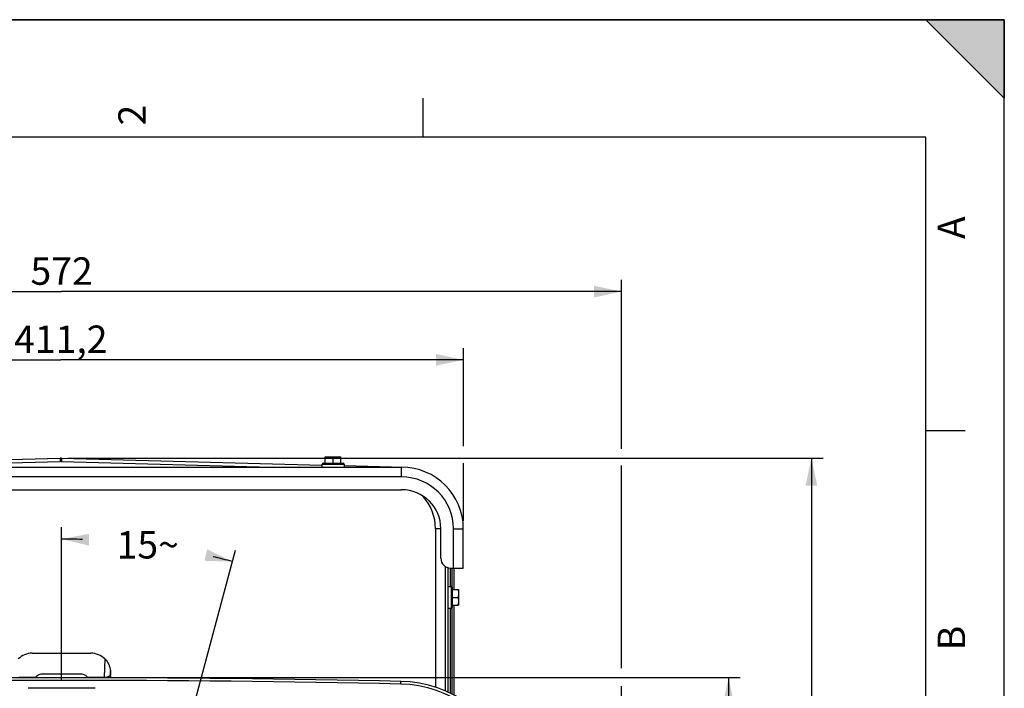
# Model space of a CAD drawing. Units: millimetres. Extents: x 0 to 594, y 0 to 420.
# Drawn here: x 468 to 594, y 335 to 420 of the extents above; entities that cross this region are included whole.
import ezdxf

# ---------------------------------------------------------------- set-up
doc = ezdxf.new("R2010")
doc.units = ezdxf.units.MM
doc.header["$LTSCALE"] = 32.67
doc.linetypes.add('CENTER', pattern=[0.6, 0.375, -0.075, 0.075, -0.075])
doc.layers.get('0').update_dxf_attribs({"linetype": 'CONTINUOUS'})
for name, color, linetype in [('AXE_PRT_REF', 7, 'CONTINUOUS'), ('AXES', 7, 'CONTINUOUS'), ('SOLIDES', 7, 'CONTINUOUS')]:
    doc.layers.add(name, color=color, linetype=linetype)
doc.styles.get("Standard").update_dxf_attribs({"font": 'txt', "width": 0.85})
doc.styles.add('TEXTSTYLE_3', font='txt')
doc.dimstyles.new('DIMSTYLE_3', dxfattribs={"dimtxt": 3.5, "dimasz": 3.5, "dimexe": 0.18, "dimexo": 0.0625, "dimgap": 0.09, "dimtad": 1, "dimdec": 0, "dimlfac": 4, "dimdsep": 46, "dimtxsty": 'STANDARD', "dimblk": '_FILLED', "dimblk1": '_FILLED', "dimblk2": '_FILLED', "dimcen": 0.09, "dimclrt": 5, "dimadec": 0, "dimazin": 0, "dimtfac": 1, "dimtdec": 0, "dimtofl": 0, "dimtmove": 0, "dimatfit": 3, "dimldrblk": '_FILLED', "dimfxl": 1, "dimtolj": 1, "dimarcsym": 0})
doc.dimstyles.new('DIMSTYLE_4', dxfattribs={"dimtxt": 3.5, "dimasz": 3.5, "dimexe": 0.18, "dimexo": 0.0625, "dimgap": 0.09, "dimtad": 1, "dimdec": 4, "dimlfac": 4, "dimdsep": 46, "dimtxsty": 'STANDARD', "dimblk": '_FILLED', "dimblk1": '_FILLED', "dimblk2": '_FILLED', "dimcen": 0.09, "dimclrt": 5, "dimadec": 0, "dimazin": 0, "dimtp": 0.0001, "dimtm": 0.0001, "dimtfac": 1, "dimtdec": 4, "dimtofl": 0, "dimtmove": 0, "dimatfit": 3, "dimldrblk": '_FILLED', "dimfxl": 1, "dimtolj": 1, "dimarcsym": 0})
doc.dimstyles.new('DIMSTYLE_5', dxfattribs={"dimtxt": 3.5, "dimasz": 3.5, "dimexe": 0.18, "dimexo": 0.0625, "dimgap": 0.09, "dimtad": 0, "dimtih": 1, "dimtoh": 1, "dimdec": 1, "dimlfac": 4, "dimdsep": 46, "dimtxsty": 'STANDARD', "dimblk": '_FILLED', "dimblk1": '_FILLED', "dimblk2": '_FILLED', "dimcen": 0.09, "dimclrt": 5, "dimadec": 0, "dimazin": 0, "dimtp": 0.5, "dimtm": 0.5, "dimtfac": 1, "dimtdec": 1, "dimtofl": 0, "dimtmove": 0, "dimatfit": 3, "dimldrblk": '_FILLED', "dimfxl": 1, "dimtolj": 1, "dimarcsym": 0})
doc.dimstyles.new('DIMSTYLE_7', dxfattribs={"dimtxt": 3.5, "dimasz": 3.5, "dimexe": 0.18, "dimexo": 0.0625, "dimgap": 0.09, "dimtad": 1, "dimdec": 1, "dimlfac": 4, "dimdsep": 46, "dimtxsty": 'STANDARD', "dimblk": '_FILLED', "dimblk1": '_FILLED', "dimblk2": '_FILLED', "dimcen": 0.09, "dimclrt": 5, "dimadec": 0, "dimazin": 0, "dimtfac": 1, "dimtdec": 1, "dimtofl": 0, "dimtmove": 0, "dimatfit": 3, "dimldrblk": '_FILLED', "dimfxl": 1, "dimtolj": 1, "dimarcsym": 0})

# ---------------------------------------------------------------- blocks, each defined once
blk = doc.blocks.new('MARGEA2_BL0', base_point=(296.99996, 210.000076))
at = {"color": 7, "linetype": 'CONTINUOUS'}
for p, q in [((594, 420), (-0.000082, 420)), ((594.000002, 420.000076), (0.000002, 420.000076)), ((594.000002, 420.000076), (0.000002, 420.000076)), ((594.000002, 410.000076), (584.000002, 420.000076)), ((584.000002, 420.000076), (594.000002, 420.000076)), ((594.000002, 410.000076), (584.000002, 420.000076)), ((594, 0.000078), (594.000002, 420.000076)), ((594.000002, 0.000076), (594.000002, 420.000076)), ((594.000002, 420.000076), (594.000002, 410.000076)), ((519.750002, 410.000076), (519.750002, 405.000076)), ((584.000002, 405.000076), (15.000002, 405.000076)), ((584.000002, 15.000076), (584.000002, 405.000076)), ((589.000002, 367.500076), (584.000002, 367.500076))]:
    blk.add_line(p, q, dxfattribs=at)
blk.add_solid([(594.000002, 410.000076), (584.000002, 420.000076), (594.000002, 420.000076)], dxfattribs=at)
at = {"color": 5, "linetype": 'CONTINUOUS', "style": 'TEXTSTYLE_3', "oblique": 0.00001872}
for s, p in [('2', (484.375002, 406.500076)), ('A', (589.000002, 392.000076)), ('B', (589.000002, 339.500076))]:
    blk.add_text(s, height=3.5, rotation=90, dxfattribs=at).set_placement(p)
blk = doc.blocks.new('_FILLED')
at = {"color": 0, "linetype": 'BYBLOCK'}
blk.add_solid([(0, 0), (-1, 0.214), (-1, -0.214)], dxfattribs=at)
blk = doc.blocks.new('*D10')
at = {"color": 2, "linetype": 'CONTINUOUS'}
for p, q in [((422.13, 367.84), (422.13, 378.08)), ((524.93, 365.54), (524.93, 378.08)), ((422.13, 376.58), (473.53, 376.58)), ((524.93, 376.58), (473.53, 376.58)), ((422.13, 356.01), (422.13, 365.75)), ((524.93, 356.01), (524.93, 363.41))]:
    blk.add_line(p, q, dxfattribs=at)
at = {"color": 2, "linetype": 'CONTINUOUS', "xscale": 3.5, "yscale": 3.5, "zscale": 3.5}
for p, rotation in [((422.13, 376.58), 180), ((524.93, 376.58), 360)]:
    blk.add_blockref('_FILLED', p, dxfattribs=dict(at, rotation=rotation))
at = {"color": 5, "linetype": 'CONTINUOUS', "insert": (473.53, 380.96), "char_height": 3.5, "width": 14.875, "attachment_point": 2, "line_spacing_factor": 0.9}
blk.add_mtext('411,2', dxfattribs=at)
blk = doc.blocks.new('*D11')
at = {"color": 2, "linetype": 'CONTINUOUS'}
for p, q in [((402.12, 369.8), (402.12, 386.79)), ((545.13, 365.22), (545.13, 386.79)), ((402.12, 385.29), (473.63, 385.29)), ((545.13, 385.29), (473.63, 385.29)), ((402.12, 345.89), (402.12, 367.28)), ((545.13, 337.24), (545.13, 363.09)), ((402.12, 299.7), (402.12, 343)), ((545.13, 270.96), (545.13, 334.92)), ((402.12, 290.03), (402.12, 297.58)), ((402.12, 270.96), (402.12, 287.68))]:
    blk.add_line(p, q, dxfattribs=at)
at = {"color": 2, "linetype": 'CONTINUOUS', "xscale": 3.5, "yscale": 3.5, "zscale": 3.5, "rotation": 180}
blk.add_blockref('_FILLED', (402.12, 385.29), dxfattribs=at)
at = {"color": 2, "linetype": 'CONTINUOUS', "xscale": 3.5, "yscale": 3.5, "zscale": 3.5}
blk.add_blockref('_FILLED', (545.13, 385.29), dxfattribs=at)
at = {"color": 5, "linetype": 'CONTINUOUS', "insert": (473.63, 389.66), "char_height": 3.5, "width": 8.925, "attachment_point": 2, "line_spacing_factor": 0.9}
blk.add_mtext('572', dxfattribs=at)
blk = doc.blocks.new('*D12')
at = {"color": 2, "linetype": 'CONTINUOUS'}
for p, q in [((473.63, 341.03), (473.63, 355.2)), ((488.99, 326.71), (495.84, 352.27))]:
    blk.add_line(p, q, dxfattribs=at)
for start, end in [(88.1896, 90), (75, 76.7347)]:
    blk.add_arc((473.63, 269.38), 84.32, start, end, dxfattribs=at)
for points in [[(477.14, 354.37), (473.63, 353.7), (477.11, 352.87)], [(491.87, 350.93), (495.45, 350.82), (492.23, 352.39)]]:
    blk.add_solid(points, dxfattribs=at)
at = {"color": 5, "linetype": 'CONTINUOUS', "insert": (484.63, 354.72), "char_height": 3.5, "width": 8.2833, "attachment_point": 2, "line_spacing_factor": 0.9}
blk.add_mtext('15\\Fgdt;{\\Fgdt;~}', dxfattribs=at)
blk = doc.blocks.new('*D13')
at = {"color": 2, "linetype": 'CONTINUOUS'}
for p, q in [((474.63, 336.01), (560.29, 336.01)), ((558.79, 336.01), (558.79, 302.69)), ((558.79, 269.38), (558.79, 302.69)), ((517.92, 269.38), (560.29, 269.38))]:
    blk.add_line(p, q, dxfattribs=at)
at = {"color": 2, "linetype": 'CONTINUOUS', "xscale": 3.5, "yscale": 3.5, "zscale": 3.5}
for p, rotation in [((558.79, 336.01), 90), ((558.79, 269.38), 270)]:
    blk.add_blockref('_FILLED', p, dxfattribs=dict(at, rotation=rotation))
at = {"color": 5, "linetype": 'CONTINUOUS', "insert": (554.42, 302.69), "char_height": 3.5, "width": 14.875, "attachment_point": 2, "rotation": 90, "line_spacing_factor": 0.9}
blk.add_mtext('266,5', dxfattribs=at)
blk = doc.blocks.new('*D21')
at = {"color": 2, "linetype": 'CONTINUOUS'}
for p, q in [((474.43, 364.02), (570.87, 364.02)), ((569.37, 364.02), (569.37, 282.95)), ((569.37, 201.88), (569.37, 282.95)), ((531.63, 201.88), (570.87, 201.88))]:
    blk.add_line(p, q, dxfattribs=at)
at = {"color": 2, "linetype": 'CONTINUOUS', "xscale": 3.5, "yscale": 3.5, "zscale": 3.5}
for p, rotation in [((569.37, 364.02), 90), ((569.37, 201.88), 270)]:
    blk.add_blockref('_FILLED', p, dxfattribs=dict(at, rotation=rotation))
at = {"color": 5, "linetype": 'CONTINUOUS', "insert": (565, 282.95), "char_height": 3.5, "width": 14.875, "attachment_point": 2, "rotation": 90, "line_spacing_factor": 0.9}
blk.add_mtext('648,6', dxfattribs=at)

msp = doc.modelspace()

# ---------------------------------------------------------------- linework, layer by layer
at = {"color": 7, "linetype": 'CONTINUOUS'}
for p, q in [((0, 420), (594, 420)), ((594, 0), (594, 420)), ((507.025845, 363.380243), (509.575845, 363.380243)), ((507.300845, 363.380243), (507.300845, 364.192743)), ((507.300845, 364.192743), (509.300845, 364.192743)), ((508.300845, 363.380243), (508.300845, 364.103427)), ((509.300845, 363.380243), (509.300845, 364.192743)), ((506.900845, 362.880243), (506.900845, 363.255243)), ((509.700845, 363.255243), (509.700845, 362.880243)), ((523.000845, 347.655243), (523.375845, 347.655243)), ((523.500845, 347.530243), (523.500845, 344.980243)), ((523.500845, 347.255243), (524.313345, 347.255243)), ((524.313345, 347.255243), (524.313345, 345.255243)), ((523.500845, 346.255243), (524.224028, 346.255243)), ((523.375845, 344.855243), (523.000845, 344.855243)), ((523.500845, 345.255243), (524.313345, 345.255243))]:
    msp.add_line(p, q, dxfattribs=at)
at = {"color": 9, "linetype": 'CONTINUOUS'}
for p, q in [((506.900845, 363.255243), (509.700845, 363.255243)), ((523.375845, 347.655243), (523.375845, 344.855243)), ((516.926358, 335.194188), (516.933768, 335.536382))]:
    msp.add_line(p, q, dxfattribs=at)
at = {"color": 7, "linetype": 'CONTINUOUS'}
for centre, radius, start, end in [((507.025845, 363.255243), 0.125, 90, 180), ((509.575845, 363.255243), 0.125, 0, 90), ((523.375845, 347.530243), 0.125, 0, 90), ((523.375845, 344.980243), 0.125, 270, 360), ((473.625845, -1664.369757), 2000.375, 88.759455061, 91.240544939), ((516.6009, 320.164986), 15.375, 18.50604099, 88.75945506)]:
    msp.add_arc(centre, radius, start, end, dxfattribs=at)
for points, knots in [([(507.300845, 364.103427), (507.381722, 364.130386), (507.546054, 364.175533), (507.716229, 364.192743), (507.800845, 364.192743)], [0, 0, 0, 0, 0.5018729741, 1, 1, 1, 1]), ([(507.800845, 364.192743), (507.885461, 364.192743), (508.055636, 364.175533), (508.219967, 364.130386), (508.300845, 364.103427)], [0, 0, 0, 0, 0.4981270513, 1, 1, 1, 1]), ([(508.300845, 364.103427), (508.381722, 364.130386), (508.546054, 364.175533), (508.716229, 364.192743), (508.800845, 364.192743)], [0, 0, 0, 0, 0.5018729741, 1, 1, 1, 1]), ([(508.800845, 364.192743), (508.885461, 364.192743), (509.055636, 364.175533), (509.219967, 364.130386), (509.300845, 364.103427)], [0, 0, 0, 0, 0.4981270513, 1, 1, 1, 1]), ([(524.224028, 347.255243), (524.250988, 347.174366), (524.296134, 347.010034), (524.313345, 346.839859), (524.313345, 346.755243)], [0, 0, 0, 0, 0.5018729741, 1, 1, 1, 1]), ([(524.313345, 346.755243), (524.313345, 346.670627), (524.296134, 346.500452), (524.250988, 346.336121), (524.224028, 346.255243)], [0, 0, 0, 0, 0.4981270513, 1, 1, 1, 1]), ([(524.224028, 346.255243), (524.250988, 346.174366), (524.296134, 346.010034), (524.313345, 345.839859), (524.313345, 345.755243)], [0, 0, 0, 0, 0.5018729741, 1, 1, 1, 1]), ([(524.313345, 345.755243), (524.313345, 345.670627), (524.296134, 345.500452), (524.250988, 345.336121), (524.224028, 345.255243)], [0, 0, 0, 0, 0.4981270513, 1, 1, 1, 1])]:
    msp.add_open_spline(points, degree=3, knots=knots, dxfattribs=at)
at = {"layer": 'AXE_PRT_REF', "color": 2, "linetype": 'CENTER'}
msp.add_line((473.625845, 276.805243), (473.625845, 346.895772), dxfattribs=at)
at = {"layer": 'AXES', "color": 7, "linetype": 'CONTINUOUS'}
msp.add_line((430.000845, 360.005243), (517.050845, 360.005243), dxfattribs=at)
msp.add_arc((517.050845, 355.005243), 5, 0, 90, dxfattribs=at)
at = {"layer": 'SOLIDES', "color": 7, "linetype": 'CONTINUOUS'}
for p, q in [((440.350845, 363.153967), (473.427681, 364.020114)), ((473.624008, 364.020114), (506.900845, 363.14873)), ((430.000845, 362.880243), (517.050845, 362.880243)), ((509.700845, 363.075409), (517.256988, 362.877545)), ((522.050845, 351.255243), (522.050845, 355.005243)), ((524.925845, 350.005243), (524.925845, 355.005243)), ((522.625845, 350.203188), (522.625845, 334.300804)), ((523.000845, 334.14407), (523.000845, 350.041907)), ((523.300845, 350.005243), (524.925845, 350.005243)), ((523.750845, 347.255243), (523.750845, 350.005243)), ((523.750845, 333.769164), (523.750845, 345.255243)), ((469.875464, 339.130243), (477.376226, 339.130243)), ((471.14275, 336.486998), (476.108938, 336.486998)), ((479.875845, 336.630624), (479.875845, 336.366981))]:
    msp.add_line(p, q, dxfattribs=at)
at = {"layer": 'SOLIDES', "color": 9, "linetype": 'CONTINUOUS'}
for p, q in [((446.616661, 362.880243), (473.450586, 363.582914)), ((473.449268, 363.620131), (473.450586, 363.582914)), ((473.602422, 363.620131), (473.601104, 363.582914)), ((473.601104, 363.582914), (500.435029, 362.880243)), ((517.050845, 361.630243), (517.050845, 362.880243)), ((517.050845, 361.630243), (430.000845, 361.630243)), ((521.375845, 355.005243), (521.375845, 334.770971)), ((522.050845, 355.005243), (521.375845, 355.005243)), ((523.675845, 350.005243), (523.675845, 355.005243)), ((523.675845, 355.005243), (524.925845, 355.005243)), ((523.257126, 350.0063), (523.257126, 347.655243)), ((523.494563, 347.56901), (523.494563, 350.005243)), ((523.257126, 344.855243), (523.257126, 334.016765)), ((523.494563, 333.89769), (523.494563, 344.941477)), ((479.15781, 338.39446), (479.075237, 336.058178)), ((479.075032, 335.99777), (479.075228, 336.058178)), ((479.862586, 336.914832), (479.842993, 336.360541)), ((479.842993, 336.360541), (479.875845, 336.366981))]:
    msp.add_line(p, q, dxfattribs=at)
at = {"layer": 'SOLIDES', "color": 7, "linetype": 'CONTINUOUS'}
for centre, radius, start, end in [((473.525845, 360.2714), 3.75, 88.5, 91.5), ((517.050845, 355.005243), 7.875, 0, 90), ((523.300845, 351.255243), 1.25, 180, 270), ((471.125082, 335.503165), 0.974898, 144.95911718, 149.19448617), ((476.126594, 335.503154), 0.974916, 30.80562201, 35.04089299), ((473.625845, -1664.369757), 2000.032726, 88.759415056, 91.240584944), ((516.602286, 320.164956), 15.032726, 18.50602966, 88.75941506)]:
    msp.add_arc(centre, radius, start, end, dxfattribs=at)
at = {"layer": 'SOLIDES', "color": 9, "linetype": 'CONTINUOUS'}
for centre, radius, start, end in [((473.525845, 360.708385), 2.875514, 88.50026829, 91.49973171), ((517.050845, 355.005243), 6.625, 0, 90), ((515.125845, 355.005243), 6.25, 0, 42.40214311), ((473.625845, -1664.369757), 1999.026259, 89.877572147, 90.122427853)]:
    msp.add_arc(centre, radius, start, end, dxfattribs=at)
at = {"layer": 'SOLIDES', "color": 7, "linetype": 'CONTINUOUS'}
for centre, major_axis, ratio, start_param, end_param in [((469.858716, 336.647372), (2.325235, 0.928477), 0.9903224538, 1.1875285824, 1.9777944249), ((477.392974, 336.647372), (2.325235, -0.928477), 0.9903224538, 1.1637982287, 1.9540640712), ((477.791347, 337.045745), (-0.882942, 2.440832), 0.7736152618, -2.0081848545, -1.8953356254)]:
    msp.add_ellipse(centre, major_axis=major_axis, ratio=ratio, start_param=start_param, end_param=end_param, dxfattribs=at)
at = {"layer": 'SOLIDES', "color": 9, "linetype": 'CONTINUOUS'}
for points, knots in [([(473.427681, 364.020114), (473.428311, 364.020131), (473.428751, 364.016769), (473.42979, 364.012652), (473.430661, 364.003652), (473.432366, 363.986122), (473.434425, 363.955474), (473.437083, 363.909793), (473.439933, 363.852086), (473.44298, 363.783468), (473.446149, 363.704917), (473.448217, 363.649366), (473.449268, 363.620131)], [0, 0, 0, 0, 0.0047147207, 0.0175829804, 0.0388030435, 0.0683277416, 0.1518432776, 0.2668753828, 0.4116558207, 0.5839395076, 0.7810510217, 1, 1, 1, 1]), ([(473.624008, 364.020114), (473.623379, 364.020131), (473.622939, 364.016769), (473.621899, 364.012652), (473.621029, 364.003652), (473.619324, 363.986122), (473.617265, 363.955474), (473.614607, 363.909793), (473.611757, 363.852086), (473.60871, 363.783468), (473.605541, 363.704917), (473.603473, 363.649366), (473.602422, 363.620131)], [0, 0, 0, 0, 0.0047147207, 0.0175829804, 0.0388030435, 0.0683277415, 0.1518432776, 0.2668753828, 0.4116558207, 0.5839395075, 0.7810510216, 1, 1, 1, 1]), ([(517.07375, 362.882343), (517.07351, 362.882349), (517.073063, 362.881396), (517.072893, 362.880737), (517.07276, 362.880186)], [0, 0, 0, 0, 0.2968311721, 1, 1, 1, 1]), ([(479.075237, 336.058179), (479.178982, 336.060757), (479.365953, 336.080533), (479.604078, 336.149962), (479.766121, 336.237962), (479.832656, 336.321241), (479.842993, 336.360542)], [0, 0, 0, 0, 0.3616399332, 0.651506311, 0.8583847226, 1, 1, 1, 1])]:
    msp.add_open_spline(points, degree=3, knots=knots, dxfattribs=at)
at = {"layer": 'SOLIDES', "color": 7, "linetype": 'CONTINUOUS'}
for points, knots in [([(479.15781, 338.39446), (479.357706, 338.195369), (479.607248, 337.8392), (479.798141, 337.316136), (479.8504, 337.046237), (479.862586, 336.914832)], [0, 0, 0, 0, 0.5080502789, 0.7623514667, 1, 1, 1, 1]), ([(470.326891, 336.062913), (470.416188, 336.190249), (470.662646, 336.407967), (470.98281, 336.486948), (471.14275, 336.486998)], [0, 0, 0, 0, 0.493004762, 1, 1, 1, 1]), ([(476.108938, 336.486998), (476.268878, 336.486948), (476.589043, 336.407969), (476.835501, 336.19025), (476.924798, 336.062913)], [0, 0, 0, 0, 0.5069950524, 1, 1, 1, 1])]:
    msp.add_open_spline(points, degree=3, knots=knots, dxfattribs=at)
at = {"layer": 'SOLIDES', "color": 9, "linetype": 'CONTINUOUS'}
for points in [[(468.176452, 336.058178), (468.893264, 336.060144), (469.610078, 336.061723), (470.326891, 336.062913)], [(476.924798, 336.062913), (477.641612, 336.061723), (478.358425, 336.060144), (479.075237, 336.058178)], [(479.938232, 335.995152), (479.876946, 336.105089), (479.84318, 336.234675), (479.842993, 336.360541)]]:
    msp.add_open_spline(points, degree=3, dxfattribs=at)
at = {"layer": 'SOLIDES', "color": 7, "linetype": 'CONTINUOUS'}
msp.add_open_spline([(479.975034, 335.995099), (479.911249, 336.106413), (479.875845, 336.238687), (479.875845, 336.366981)], degree=3, dxfattribs=at)

# ---------------------------------------------------------------- block references
at = {"color": 2, "linetype": 'CONTINUOUS'}
msp.add_blockref('MARGEA2_BL0', (296.99996, 210.000076), dxfattribs=at)

# ---------------------------------------------------------------- dimensions: what is measured, and where the dimension line sits
for base, p1, p2, dimstyle, picture, middle in [((545.132429, 385.285317), (402.119261, 270.958779), (545.132429, 270.958779), 'DIMSTYLE_3', '*D11', (469.163345, 387.910317)), ((524.925845, 376.582672), (422.125845, 356.005243), (524.925845, 356.005243), 'DIMSTYLE_4', '*D10', (466.088345, 379.207672))]:
    dim = msp.add_linear_dim(base=base, p1=p1, p2=p2, dimstyle=dimstyle, dxfattribs=at)
    dim.commit()
    dim.dimension.update_dxf_attribs({"geometry": picture, "text_midpoint": middle, "dimtype": 160})
for base, p1, p2, dimstyle, picture, middle in [((569.374951, 364.020114), (531.625845, 201.880243), (474.427681, 364.020114), 'DIMSTYLE_7', '*D21', (570.082499, 276.301079)), ((558.793695, 336.005243), (517.915845, 269.380243), (474.625845, 336.005243), 'DIMSTYLE_4', '*D13', (559.501242, 296.043643))]:
    dim = msp.add_linear_dim(base=base, p1=p1, p2=p2, angle=90, dimstyle=dimstyle, dxfattribs=at)
    dim.commit()
    dim.dimension.update_dxf_attribs({"geometry": picture, "text_midpoint": middle, "dimtype": 160})
dim = msp.add_angular_dim_2l(base=(484.631251, 352.974603), line1=((495.83658, 352.271836), (488.988532, 326.714574)), line2=((473.625845, 341.02951), (473.625845, 355.195935)), dimstyle='DIMSTYLE_5', dxfattribs=at)
dim.commit()
dim.dimension.update_dxf_attribs({"geometry": '*D12', "text_midpoint": (482.560418, 352.974603), "dimtype": 162})

doc.saveas('drawing.dxf')
